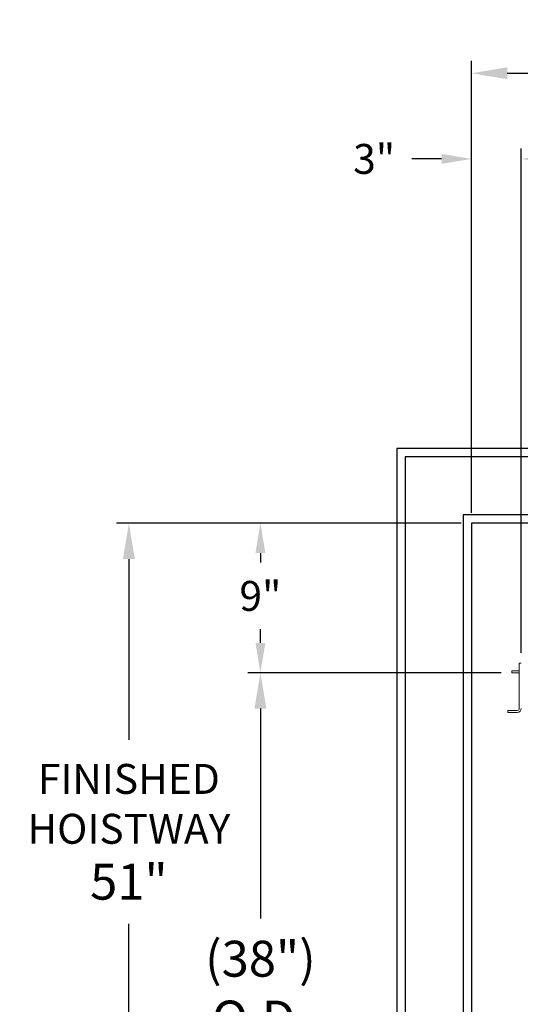
# Model space of a CAD drawing. Extents: x -167 to -35, y -8 to 86.
# Drawn here: x -167 to -137, y 27 to 86 of the extents above; entities that cross this region are included whole.
import ezdxf

# ---------------------------------------------------------------- set-up
doc = ezdxf.new("R2010")
doc.units = 0
doc.header["$LTSCALE"] = 10
doc.header["$MEASUREMENT"] = 0
doc.header["$PDMODE"] = 98
doc.layers.get('DEFPOINTS').update_dxf_attribs({"linetype": 'CONTINUOUS'})
for name, color, linetype in [('Bracket', 222, 'CONTINUOUS'), ('DIM', 1, 'CONTINUOUS'), ('HW', 130, 'CONTINUOUS')]:
    doc.layers.add(name, color=color, linetype=linetype)
doc.styles.add('ROMANT', font='romant')
doc.styles.get("Standard").update_dxf_attribs({"font": 'SIMPLEX.shx', "width": 0.85})
doc.dimstyles.get("Standard").update_dxf_attribs({"dimscale": 16, "dimtxt": 0.09375, "dimasz": 0.09375, "dimexe": 0.0625, "dimexo": 0.0625, "dimgap": 0.0625, "dimtad": 0, "dimtih": 1, "dimtoh": 1, "dimdec": 4, "dimzin": 4, "dimdsep": 46, "dimtxsty": 'STANDARD', "dimcen": 0.0625, "dimadec": 0, "dimazin": 0, "dimtfac": 1, "dimtdec": 4, "dimtofl": 0, "dimtmove": 0, "dimatfit": 3, "dimfxl": 1, "dimtolj": 1, "dimtzin": 0, "dimarcsym": 0})

# ---------------------------------------------------------------- blocks, each defined once
blk = doc.blocks.new('*D84')
at = {"layer": 'DEFPOINTS', "color": 0, "transparency": 16777216}
for p in [(-139.59, 83.071), (-139.59, 56), (-84.84, 56)]:
    blk.add_point(p, dxfattribs=at)
at = {"layer": 'DIM', "color": 0, "lineweight": -2, "transparency": 16777216}
for p, q in [((-139.59, 56.75), (-139.59, 83.821)), ((-84.84, 56.75), (-84.84, 83.821)), ((-137.434, 83.071), (-108.611, 83.071)), ((-86.997, 83.071), (-95.083, 83.071))]:
    blk.add_line(p, q, dxfattribs=at)
at = {"layer": 'DIM', "color": 0, "transparency": 16777216}
for points in [[(-137.434, 83.431), (-137.434, 82.712), (-139.59, 83.071)], [(-86.997, 83.431), (-86.997, 82.712), (-84.84, 83.071)]]:
    blk.add_solid(points, dxfattribs=at)
at = {"layer": 'DIM', "color": 0, "transparency": 16777216, "insert": (-101.847, 83.071), "char_height": 2.16, "attachment_point": 5}
blk.add_mtext('\\A1;54 3/4"', dxfattribs=at)
blk = doc.blocks.new('*D93')
at = {"layer": 'DEFPOINTS', "color": 0, "transparency": 16777216}
for p in [(-137.169, 47), (-152.296, 9), (-137.169, 9)]:
    blk.add_point(p, dxfattribs=at)
at = {"layer": 'DIM', "color": 0, "lineweight": -2, "transparency": 16777216}
for p, q in [((-137.919, 47), (-153.046, 47)), ((-152.296, 44.844), (-152.296, 32.211)), ((-152.296, 11.156), (-152.296, 23.789)), ((-137.919, 9), (-153.046, 9))]:
    blk.add_line(p, q, dxfattribs=at)
at = {"layer": 'DIM', "color": 0, "transparency": 16777216}
for points in [[(-152.655, 44.844), (-151.936, 44.844), (-152.296, 47)], [(-152.655, 11.156), (-151.936, 11.156), (-152.296, 9)]]:
    blk.add_solid(points, dxfattribs=at)
at = {"layer": 'DIM', "color": 0, "transparency": 16777216, "insert": (-152.296, 28), "char_height": 2.16, "attachment_point": 5}
blk.add_mtext('\\A1;(38")\\PO.D.', dxfattribs=at)
blk = doc.blocks.new('*D96')
at = {"layer": 'DEFPOINTS', "color": 0, "transparency": 16777216}
for p in [(-139.59, 77.916), (-139.59, 56), (-136.59, 47.579)]:
    blk.add_point(p, dxfattribs=at)
at = {"layer": 'DIM', "color": 0, "lineweight": -2, "transparency": 16777216}
for p, q in [((-139.59, 56.625), (-139.59, 78.541)), ((-136.59, 48.204), (-136.59, 78.541)), ((-141.387, 77.916), (-143.184, 77.916)), ((-134.794, 77.916), (-132.997, 77.916))]:
    blk.add_line(p, q, dxfattribs=at)
at = {"layer": 'DIM', "color": 0, "transparency": 16777216}
for points in [[(-141.387, 78.216), (-141.387, 77.617), (-139.59, 77.916)], [(-134.794, 78.216), (-134.794, 77.617), (-136.59, 77.916)]]:
    blk.add_solid(points, dxfattribs=at)
at = {"layer": 'DIM', "color": 0, "transparency": 16777216, "insert": (-145.45, 77.916), "char_height": 1.8, "attachment_point": 5, "style": 'ROMANT'}
blk.add_mtext('\\A1;3"', dxfattribs=at)
blk = doc.blocks.new('*D97')
at = {"layer": 'DEFPOINTS', "color": 0, "transparency": 16777216}
for p in [(-139.59, 56), (-152.296, 47), (-137.169, 47)]:
    blk.add_point(p, dxfattribs=at)
at = {"layer": 'DIM', "color": 0, "lineweight": -2, "transparency": 16777216}
for p, q in [((-140.215, 56), (-152.921, 56)), ((-152.296, 54.203), (-152.296, 53.634)), ((-152.296, 48.797), (-152.296, 49.616)), ((-137.794, 47), (-152.921, 47))]:
    blk.add_line(p, q, dxfattribs=at)
at = {"layer": 'DIM', "color": 0, "transparency": 16777216}
for points in [[(-152.595, 54.203), (-151.996, 54.203), (-152.296, 56)], [(-152.595, 48.797), (-151.996, 48.797), (-152.296, 47)]]:
    blk.add_solid(points, dxfattribs=at)
at = {"layer": 'DIM', "color": 0, "transparency": 16777216, "insert": (-152.296, 51.625), "char_height": 1.8, "attachment_point": 5, "style": 'ROMANT'}
blk.add_mtext('\\A1;9"', dxfattribs=at)
blk = doc.blocks.new('*D104')
at = {"layer": 'DEFPOINTS', "color": 0, "transparency": 16777216}
for p in [(-160.213, 56), (-139.59, 56), (-139.59, 5)]:
    blk.add_point(p, dxfattribs=at)
at = {"layer": 'DIM', "color": 0, "lineweight": -2, "transparency": 16777216}
for p, q in [((-140.34, 56), (-160.963, 56)), ((-160.213, 53.844), (-160.213, 42.967)), ((-160.213, 7.156), (-160.213, 31.905)), ((-140.34, 5), (-160.963, 5))]:
    blk.add_line(p, q, dxfattribs=at)
at = {"layer": 'DIM', "color": 0, "transparency": 16777216}
for points in [[(-160.572, 53.844), (-159.853, 53.844), (-160.213, 56)], [(-160.572, 7.156), (-159.853, 7.156), (-160.213, 5)]]:
    blk.add_solid(points, dxfattribs=at)
at = {"layer": 'DIM', "color": 0, "transparency": 16777216, "insert": (-160.213, 37.436), "char_height": 2.16, "attachment_point": 5}
blk.add_mtext('\\A1;{\\Fromanc|c0;\\H0.83333x;FINISHED\\PHOISTWAY}\\P51"', dxfattribs=at)

msp = doc.modelspace()

# ---------------------------------------------------------------- linework, layer by layer
at = {"layer": 'Bracket', "linetype": 'Continuous', "lineweight": 15}
for p, q in [((-136.71008, 47.5785), (-136.59048, 47.5785)), ((-136.71008, 47.3285), (-136.71008, 47.5785)), ((-137.16898, 47), (-137.16898, 47.1196)), ((-137.16898, 47.1196), (-137.04968, 47.1196)), ((-137.04968, 47), (-137.16898, 47)), ((-136.73286, 47.1196), (-137.04968, 47.1196)), ((-136.73286, 47), (-137.04968, 47)), ((-136.73286, 47.1196), (-136.71008, 47.1196)), ((-136.71008, 47), (-136.73286, 47)), ((-136.71008, 47.3285), (-136.71008, 44.8592)), ((-137.40298, 44.6146), (-137.40298, 44.7342)), ((-137.40298, 44.7342), (-137.36637, 44.7342)), ((-137.36637, 44.6146), (-137.40298, 44.6146)), ((-137.36637, 44.7342), (-136.93959, 44.7342)), ((-136.93959, 44.6146), (-137.36637, 44.6146)), ((-136.93959, 44.7342), (-136.85121, 44.7342)), ((-136.85121, 44.6146), (-136.93959, 44.6146)), ((-136.83508, 44.7342), (-136.85121, 44.7342)), ((-136.83508, 44.6146), (-136.85121, 44.6146))]:
    msp.add_line(p, q, dxfattribs=at)
for radius in [0.125, 0.2446]:
    msp.add_arc((-136.83508, 44.8592), radius, 270, 0, dxfattribs=at)
at = {"layer": 'HW'}
for p, q in [((-144.09048, 60.5), (-144.09048, 0.5)), ((-80.34048, 60.5), (-144.09048, 60.5)), ((-143.59048, 60), (-143.59048, 1)), ((-80.84048, 60), (-143.59048, 60)), ((-140.09048, 56.5), (-140.09048, 4.5)), ((-84.34048, 56.5), (-140.09048, 56.5)), ((-139.59048, 56), (-139.59048, 5)), ((-84.84048, 56), (-139.59048, 56))]:
    msp.add_line(p, q, dxfattribs=at)

# ---------------------------------------------------------------- dimensions: what is measured, and where the dimension line sits
at = {"layer": 'DIM'}
for base, p1, override, picture, middle in [((-139.59048, 83.07144), (-84.84048, 56), {"dimscale": 12, "dimtxt": 0.18, "dimasz": 0.179688, "dimgap": 0.09375, "dimlunit": 5, "dimpost": '"', "dimfrac": 2}, '*D84', (-101.84725, 83.07144)), ((-139.59048, 77.91625), (-136.59048, 47.5785), {"dimscale": 10, "dimtxt": 0.18, "dimasz": 0.179688, "dimgap": 0.09375, "dimlunit": 5, "dimpost": '"', "dimtxsty": 'ROMANT', "dimfrac": 2}, '*D96', (-145.4503, 77.91625))]:
    dim = msp.add_linear_dim(base=base, p1=p1, p2=(-139.59048, 56), dimstyle='STANDARD', override=override, dxfattribs=at)
    dim.commit()
    dim.dimension.update_dxf_attribs({"geometry": picture, "text_midpoint": middle, "dimtype": 160})
dim = msp.add_linear_dim(base=(-160.21282, 56), p1=(-139.59048, 5), p2=(-139.59048, 56), angle=270, text='{\\Fromanc|c0;\\H0.83333x;FINISHED\\PHOISTWAY}\\P<>', dimstyle='STANDARD', override={"dimscale": 12, "dimtxt": 0.18, "dimasz": 0.179688, "dimgap": 0.09375, "dimlunit": 5, "dimpost": '"', "dimfrac": 2}, dxfattribs=at)
dim.commit()
dim.dimension.update_dxf_attribs({"geometry": '*D104', "text_midpoint": (-160.21282, 37.43581), "dimtype": 160})
dim = msp.add_linear_dim(base=(-152.29566, 47), p1=(-139.59048, 56), p2=(-137.16898, 47), angle=270, dimstyle='STANDARD', override={"dimscale": 10, "dimtxt": 0.18, "dimasz": 0.179688, "dimgap": 0.09375, "dimlunit": 5, "dimpost": '"', "dimtxsty": 'ROMANT', "dimfrac": 2}, dxfattribs=at)
dim.commit()
dim.dimension.update_dxf_attribs({"geometry": '*D97', "text_midpoint": (-152.29566, 51.625), "dimtype": 160})
dim = msp.add_linear_dim(base=(-152.29566, 9), p1=(-137.16898, 47), p2=(-137.16898, 9), angle=270, text='(<>)\\PO.D.', dimstyle='STANDARD', override={"dimscale": 12, "dimtxt": 0.18, "dimasz": 0.179688, "dimgap": 0.09375, "dimlunit": 5, "dimpost": '"', "dimfrac": 2}, dxfattribs=at)
dim.commit()
dim.dimension.update_dxf_attribs({"geometry": '*D93', "text_midpoint": (-152.29566, 28)})

doc.saveas('drawing.dxf')
